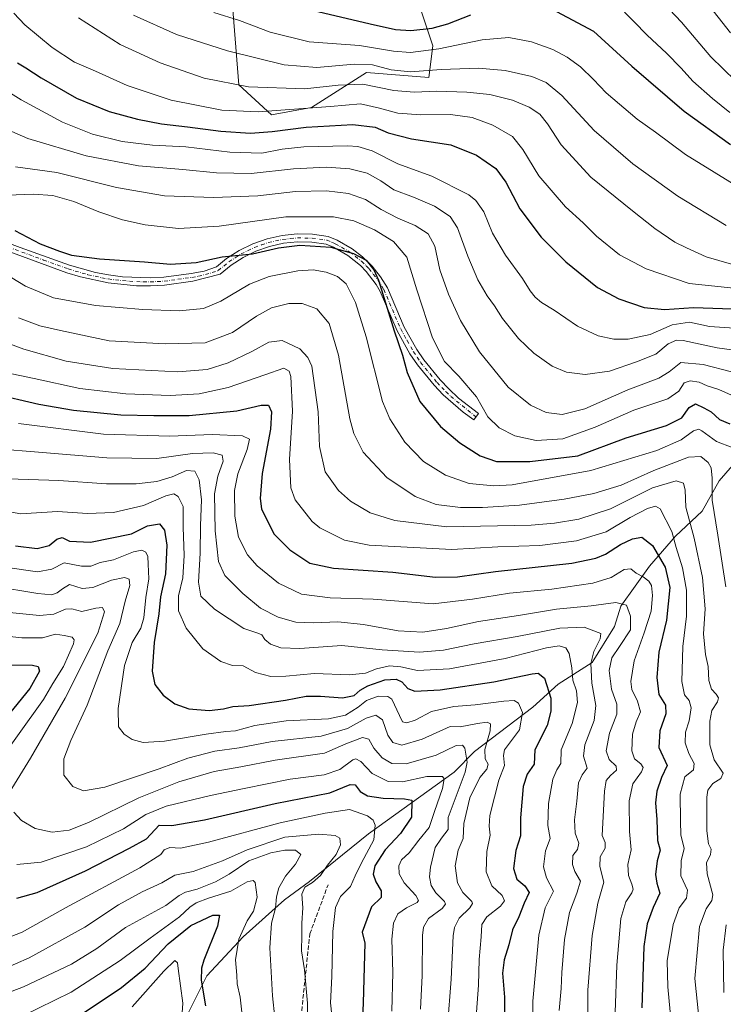
# Model space of a CAD drawing. Units: metres. Extents: x 634105 to 637546, y 4762133 to 4764514.
# Drawn here: x 635412 to 635676, y 4763609 to 4763980 of the extents above; entities that cross this region are included whole.
import ezdxf

# ---------------------------------------------------------------- set-up
doc = ezdxf.new("R2010")
doc.units = ezdxf.units.M
doc.header["$MEASUREMENT"] = 0
doc.linetypes.add('DGN Style 3', pattern=[2.307223, 1.648017, -0.659207])
doc.linetypes.add('DGN Style 4', pattern=[2.638475, 1.318413, -0.659207, 0.001648, -0.659207])
for name, color, linetype, lineweight in [('Arbolado forestal CxS', 92, 'Continuous', 0), ('Camino Cxs', 7, 'Continuous', 0), ('Camino eje', 30, 'DGN Style 4', 13), ('Corriente natural lineal', 142, 'Continuous', 13), ('Curva de nivel maestra', 30, 'Continuous', 30), ('Curva de nivel normal', 30, 'Continuous', 0), ('Matorral CxS', 135, 'Continuous', 0), ('Senda', 7, 'DGN Style 3', 0)]:
    doc.layers.add(name, color=color, linetype=linetype, lineweight=lineweight)

# ---------------------------------------------------------------- blocks, each defined once
blk = doc.blocks.new('*U15')
at = {"layer": 'Arbolado forestal CxS', "color": 92, "linetype": 'Continuous', "lineweight": 0}
blk.add_polyline3d([(635597.6105, 4764098.2295, 1208.8135), (635607.0219, 4764118.0055, 1219.739), (635568.4373, 4764191.4597, 1235.1677), (635555.2623, 4764194.2851, 1231.6918), (635545.8513, 4764203.7025, 1231.1371), (635541.1455, 4764224.4199, 1233.2074), (635529.8487, 4764240.7677, 1230.735), (635514.3833, 4764231.7491, 1223.008), (635476.7531, 4764114.8293, 1187.7655), (635471.2045, 4764084.6733, 1177.3637), (635487.5001, 4764037.0241, 1163.5539), (635494.0869, 4763955.0951, 1135.7135), (635506.3211, 4763943.7945, 1130.6084), (635521.3781, 4763946.6189, 1131.5083), (635542.0825, 4763959.8023, 1138.5818), (635565.6109, 4763957.9185, 1139.3937), (635567.0109, 4763969.7855, 1147.4938), (635549.6127, 4764021.9537, 1169.1666), (635547.7313, 4764069.9813, 1189.5545), (635563.7309, 4764087.8727, 1199.0826), (635575.0239, 4764081.2803, 1197.7758)], close=True, dxfattribs=at)

msp = doc.modelspace()

# ---------------------------------------------------------------- linework, layer by layer
at = {"layer": 'Arbolado forestal CxS', "color": 92, "linetype": 'Continuous', "lineweight": 0}
msp.add_polyline3d([(635506.3211, 4763943.7945, 1130.6084), (635521.3781, 4763946.6189, 1131.5083), (635542.0825, 4763959.8023, 1138.5818), (635565.6109, 4763957.9185, 1139.3937), (635567.0109, 4763969.7855, 1147.4938), (635549.6127, 4764021.9537, 1169.1666), (635547.7313, 4764069.9813, 1189.5545), (635563.7309, 4764087.8727, 1199.0826), (635575.0239, 4764081.2803, 1197.7758), (635597.6105, 4764098.2295, 1208.8135), (635607.0219, 4764118.0055, 1219.739), (635568.4373, 4764191.4597, 1235.1677), (635555.2623, 4764194.2851, 1231.6918), (635545.8513, 4764203.7025, 1231.1371), (635541.1455, 4764224.4199, 1233.2074), (635529.8487, 4764240.7677, 1230.735), (635514.3833, 4764231.7491, 1223.008), (635476.7531, 4764114.8293, 1187.7655), (635471.2045, 4764084.6733, 1177.3637), (635487.5001, 4764037.0241, 1163.5539), (635494.0869, 4763955.0951, 1135.7135), (635506.3211, 4763943.7945, 1130.6084)], dxfattribs=at)
at = {"layer": 'Camino Cxs', "color": 7, "linetype": 'Continuous', "lineweight": 0}
for points in [[(635261.6901, 4763973.3801, 1106.2773), (635282.8401, 4763952.1901, 1099.9647), (635290.1901, 4763945.4101, 1108.0538), (635296.8201, 4763940.4001, 1108.5473), (635309.9201, 4763933.0701, 1101.2394), (635319.1301, 4763928.7001, 1099.8402), (635328.7401, 4763924.8201, 1102.6851), (635343.2301, 4763920.2701, 1100.2066), (635348.3201, 4763918.3801, 1099.5093), (635385.3501, 4763903.6701, 1107.3616), (635411.7701, 4763893.8601, 1103.5945), (635430.3201, 4763887.1901, 1101.9492), (635440.0601, 4763884.4401, 1108.2226), (635444.9701, 4763883.5001, 1106.4635), (635450.2801, 4763882.8101, 1105.761)], [(635385.3501, 4763903.6701, 1107.3616), (635411.7701, 4763893.8601, 1103.5945), (635430.3201, 4763887.1901, 1101.9492), (635440.0601, 4763884.4401, 1108.2226), (635444.9701, 4763883.5001, 1106.4635), (635450.2801, 4763882.8101, 1105.761), (635460.6101, 4763882.3901, 1102.607), (635465.8301, 4763882.6401, 1101.2247), (635476.0801, 4763884.0501, 1110.8498), (635481.0001, 4763884.9301, 1109.6013), (635485.5801, 4763886.5201, 1105.5765), (635489.3401, 4763889.6401, 1105.9797), (635494.1601, 4763892.7401, 1110.3222), (635499.3101, 4763895.2601, 1108.7488), (635504.7201, 4763897.1501, 1104.9921), (635510.3201, 4763898.3901, 1109.8418), (635516.0201, 4763898.9601, 1114.3536), (635521.7501, 4763898.8501, 1114.3566), (635527.6601, 4763898.0401, 1109.9526), (635531.0201, 4763896.6101, 1107.8065), (635536.7001, 4763893.3401, 1106.8574), (635540.6401, 4763890.2601, 1106.4953), (635544.2101, 4763886.7701, 1108.1362), (635547.3101, 4763882.8501, 1113.8003), (635549.9401, 4763878.6601, 1114.2889), (635556.3001, 4763863.8201, 1108.4404), (635561.0201, 4763855.3801, 1115.4999), (635563.6701, 4763851.4701, 1117.3596), (635569.7801, 4763843.9501, 1114.8519), (635573.0601, 4763840.5501, 1107.576), (635576.7301, 4763837.1501, 1103.7855), (635584.2901, 4763831.3301, 1108.8766), (635582.5301, 4763828.9101, 1106.2088), (635578.5001, 4763831.8401, 1103.6231), (635571.0001, 4763838.3801, 1104.6102), (635567.5301, 4763841.9601, 1110.8626), (635561.2601, 4763849.6801, 1111.3641), (635558.4601, 4763853.8001, 1107.0507), (635553.6101, 4763862.4901, 1110.0962), (635547.2701, 4763877.2901, 1117.3124), (635545.6901, 4763879.9301, 1115.5466), (635541.9401, 4763884.8001, 1110.9996), (635539.7901, 4763887.0001, 1111.9928), (635535.0001, 4763890.8501, 1111.211), (635529.6701, 4763893.9201, 1107.8542), (635526.8501, 4763895.1301, 1107.9391), (635521.5201, 4763895.8601, 1110.827), (635516.1501, 4763895.9601, 1112.5634), (635510.8001, 4763895.4201, 1109.5502), (635505.5501, 4763894.2601, 1104.3471), (635500.4701, 4763892.4901, 1103.6766), (635495.6401, 4763890.1301, 1108.5306), (635491.1201, 4763887.2101, 1108.201), (635486.9801, 4763883.7901, 1110.0456), (635476.6601, 4763881.1101, 1107.5213), (635466.1101, 4763879.6501, 1102.8727), (635460.7901, 4763879.3901, 1100.7161), (635455.4601, 4763879.4401, 1103.5121), (635444.8501, 4763880.4801, 1103.1131), (635434.4401, 4763882.7501, 1100.8248), (635429.3501, 4763884.3501, 1100.6659), (635387.2901, 4763899.7301, 1106.1772)], [(635450.2801, 4763882.8101, 1105.761), (635460.6101, 4763882.3901, 1102.607), (635465.8301, 4763882.6401, 1101.2247), (635476.0801, 4763884.0501, 1110.8498), (635481.0001, 4763884.9301, 1109.6013), (635485.5801, 4763886.5201, 1105.5765), (635489.3401, 4763889.6401, 1105.9797), (635494.1601, 4763892.7401, 1110.3222), (635499.3101, 4763895.2601, 1108.7488), (635504.7201, 4763897.1501, 1104.9921), (635510.3201, 4763898.3901, 1109.8418), (635516.0201, 4763898.9601, 1114.3536), (635521.7501, 4763898.8501, 1114.3566), (635527.6601, 4763898.0401, 1109.9526), (635531.0201, 4763896.6101, 1107.8065), (635536.7001, 4763893.3401, 1106.8574), (635540.6401, 4763890.2601, 1106.4953), (635544.2101, 4763886.7701, 1108.1362), (635547.3101, 4763882.8501, 1113.8003), (635549.9401, 4763878.6601, 1114.2889), (635556.3001, 4763863.8201, 1108.4404), (635561.0201, 4763855.3801, 1115.4999), (635563.6701, 4763851.4701, 1117.3596), (635569.7801, 4763843.9501, 1114.8519), (635573.0601, 4763840.5501, 1107.576), (635576.7301, 4763837.1501, 1103.7855), (635584.2901, 4763831.3301, 1108.8766), (635582.5301, 4763828.9101, 1106.2088), (635578.5001, 4763831.8401, 1103.6231), (635571.0001, 4763838.3801, 1104.6102), (635567.5301, 4763841.9601, 1110.8626), (635561.2601, 4763849.6801, 1111.3641), (635558.4601, 4763853.8001, 1107.0507), (635553.6101, 4763862.4901, 1110.0962), (635547.2701, 4763877.2901, 1117.3124), (635545.6901, 4763879.9301, 1115.5466), (635541.9401, 4763884.8001, 1110.9996), (635539.7901, 4763887.0001, 1111.9928), (635535.0001, 4763890.8501, 1111.211), (635529.6701, 4763893.9201, 1107.8542), (635526.8501, 4763895.1301, 1107.9391), (635521.5201, 4763895.8601, 1110.827), (635516.1501, 4763895.9601, 1112.5634), (635510.8001, 4763895.4201, 1109.5502), (635505.5501, 4763894.2601, 1104.3471), (635500.4701, 4763892.4901, 1103.6766), (635495.6401, 4763890.1301, 1108.5306), (635491.1201, 4763887.2101, 1108.201), (635486.9801, 4763883.7901, 1110.0456), (635476.6601, 4763881.1101, 1107.5213), (635466.1101, 4763879.6501, 1102.8727), (635460.7901, 4763879.3901, 1100.7161), (635455.4601, 4763879.4401, 1103.5121), (635444.8501, 4763880.4801, 1103.1131), (635434.4401, 4763882.7501, 1100.8248), (635429.3501, 4763884.3501, 1100.6659), (635387.2901, 4763899.7301, 1106.1772)]]:
    msp.add_polyline3d(points, dxfattribs=at)
at = {"layer": 'Camino eje', "color": 30, "linetype": 'DGN Style 4', "lineweight": 13}
msp.add_polyline3d([(635399.5301, 4763896.7951, 1100.1716), (635420.5601, 4763889.1051, 1101.5533), (635429.8351, 4763885.7701, 1101.2883), (635432.3801, 4763884.9701, 1101.3195), (635437.2501, 4763883.5951, 1103.5198), (635442.4551, 4763882.4601, 1105.8854), (635444.9101, 4763881.9901, 1103.7559), (635447.5651, 4763881.6451, 1101.8623), (635452.8701, 4763881.1251, 1106.4826), (635458.0351, 4763880.9151, 1103.8876), (635460.7001, 4763880.8901, 1101.6303), (635463.3101, 4763881.0151, 1100.5519), (635465.9701, 4763881.1451, 1101.7999), (635471.0951, 4763881.8501, 1105.1692), (635476.3701, 4763882.5801, 1107.9917), (635478.8301, 4763883.0201, 1109.147), (635483.9901, 4763884.3601, 1108.5882), (635486.2801, 4763885.1551, 1107.4728), (635488.3501, 4763886.8651, 1104.7947), (635490.2301, 4763888.4251, 1106.7414), (635492.6401, 4763889.9751, 1110.3862), (635494.9001, 4763891.4351, 1109.1779), (635499.8901, 4763893.8751, 1106.0249), (635502.5951, 4763894.8201, 1102.586), (635505.1351, 4763895.7051, 1104.6237), (635510.5601, 4763896.9051, 1108.1193), (635513.4101, 4763897.1901, 1109.511), (635516.0851, 4763897.4601, 1111.1414), (635521.6351, 4763897.3551, 1111.3875), (635527.2551, 4763896.5851, 1108.2684), (635528.9351, 4763895.8701, 1107.9143), (635530.3451, 4763895.2651, 1107.9528), (635535.8501, 4763892.0951, 1108.0805), (635537.8201, 4763890.5551, 1109.8048), (635540.2151, 4763888.6301, 1109.2449), (635542.0001, 4763886.8851, 1107.942), (635543.0751, 4763885.7851, 1109.0033), (635544.6251, 4763883.8251, 1112.2867), (635546.5001, 4763881.3901, 1114.7862), (635547.8151, 4763879.2951, 1116), (635548.6051, 4763877.9751, 1115.6363), (635554.9551, 4763863.1551, 1109.3197), (635557.3801, 4763858.8101, 1107.9168), (635559.7401, 4763854.5901, 1111.2515), (635561.1401, 4763852.5301, 1113.0412), (635562.4651, 4763850.5751, 1113.7479), (635568.6551, 4763842.9551, 1112.5164), (635570.3901, 4763841.1651, 1108.964), (635572.0301, 4763839.4651, 1106.0347), (635573.8651, 4763837.7651, 1103.6344), (635583.3139, 4763829.9879, 1107.4006)], dxfattribs=at)
at = {"layer": 'Corriente natural lineal', "color": 142, "linetype": 'Continuous', "lineweight": 13}
msp.add_polyline3d([(635697.4301, 4763831.9401, 1104.4953), (635674.8201, 4763805.9601, 1090.9031), (635668.4501, 4763794.4901, 1087.5983), (635658.4101, 4763785.1001, 1079.8593), (635648.6201, 4763773.7801, 1072.2092), (635637.8501, 4763758.8101, 1065.1924), (635635.3801, 4763751.1001, 1062.28), (635627.0801, 4763737.5901, 1059.3532), (635614.2201, 4763729.3701, 1051.2355), (635604.6601, 4763720.7501, 1046.5549), (635582.7601, 4763704.0901, 1036.3438), (635575.0401, 4763696.2401, 1032.2074), (635542.9001, 4763673.0401, 1018.6844), (635520.6401, 4763655.0501, 1013.318), (635511.2301, 4763648.1501, 1010.7126), (635495.6601, 4763634.2601, 1004.5398), (635481.9501, 4763619.5801, 1000.1861), (635474.0501, 4763603.7001, 994.8428)], dxfattribs=at)
at = {"layer": 'Curva de nivel maestra', "color": 30, "linetype": 'Continuous', "lineweight": 30, "flags": 128}
for points, elevation in [([(635521.6, 4763983.2701), (635543.5, 4763978.0501), (635553.01, 4763975.9601), (635558.74, 4763975.5301), (635566.75, 4763976.3801), (635572.64, 4763978.0201), (635581.39, 4763981.4701)], 1150), ([(635613.65, 4763982.6501), (635627.51, 4763975.3501), (635641.99, 4763962.1801), (635661.66, 4763945.1901), (635679.07, 4763932.6501)], 1150), ([(635410.74, 4763963.3701), (635413.92, 4763961.5301), (635419.66, 4763957.6701), (635432.94, 4763950.0401), (635445.19, 4763945.0301), (635455.94, 4763942.1101), (635464.92, 4763940.4301), (635474.76, 4763939.3001), (635487.32, 4763937.6401), (635498.39, 4763936.9401), (635506.58, 4763937.4601), (635519.32, 4763939.1301), (635536.98, 4763940.1501), (635545.32, 4763939.1401), (635550.23, 4763936.9701), (635558.98, 4763934.7401), (635573.84, 4763932.4401), (635583.45, 4763928.5501), (635590.76, 4763923.5301), (635594.58, 4763918.4101), (635599.83, 4763908.3501), (635607.89, 4763897.7401), (635617.12, 4763888.4601), (635629.05, 4763878.7201), (635637.01, 4763874.5001), (635646.56, 4763871.2701), (635654.31, 4763870.5301), (635665.14, 4763871.1901), (635701.5, 4763869.9701)], 1125), ([(635409.7, 4763900.2001), (635419.21, 4763895.2201), (635426.58, 4763892.4201), (635430.99, 4763890.9701), (635441.53, 4763889.5701), (635458.49, 4763888.3801), (635468.36, 4763887.5401), (635478.03, 4763888.2101), (635487.77, 4763890.2701), (635499.24, 4763891.5101), (635508.98, 4763893.6601), (635516.98, 4763894.6701), (635528.7, 4763893.9201), (635537.22, 4763891.5801), (635541.91, 4763889.0101), (635544.83, 4763885.4801), (635546.59, 4763881.5401), (635552.56, 4763862.5001), (635555.62, 4763853.3301), (635557.34, 4763846.8201), (635562.22, 4763835.7801), (635569.95, 4763826.4801), (635577.19, 4763820.3201), (635584.84, 4763815.4401), (635590.98, 4763813.2001), (635603.62, 4763813.2601), (635621.64, 4763815.3201), (635639.81, 4763822.1401), (635655, 4763826.8401), (635660.74, 4763829.6801), (635663.49, 4763833.5901), (635665.91, 4763835.0001), (635669.07, 4763833.4601), (635671.82, 4763831.9101), (635674.97, 4763829.0601), (635678.88, 4763827.3701)], 1100), ([(635401.43, 4763838.8201), (635418.72, 4763834.8301), (635431.85, 4763832.6001), (635449.66, 4763830.8201), (635461.99, 4763830.5401), (635475.32, 4763830.5301), (635493.28, 4763832.3201), (635502.47, 4763834.5001), (635505.23, 4763834.4201), (635506.37, 4763831.8901), (635505.98, 4763825.4101), (635502.83, 4763808.6801), (635502.1, 4763799.2801), (635502.62, 4763795.4501), (635507.26, 4763785.9901), (635513.22, 4763779.9801), (635520.79, 4763775.0201), (635529.69, 4763773.0601), (635552.01, 4763771.5501), (635568.08, 4763769.6801), (635576.38, 4763769.8201), (635590.59, 4763771.8101), (635619.38, 4763774.9401), (635628.42, 4763776.7801), (635632.07, 4763778.2901), (635637.64, 4763781.9501), (635642.16, 4763784.1501), (635645.75, 4763784.7801), (635649.68, 4763781.5601), (635654.47, 4763773.5101), (635656.24, 4763765.7801), (635655.05, 4763753.5001), (635652.16, 4763741.4701), (635651.33, 4763731.8501), (635652.18, 4763725.5501), (635654.57, 4763721.5201), (635654.73, 4763718.2401), (635652.49, 4763711.7601), (635652.08, 4763705.5701), (635655.28, 4763698.7401), (635653.15, 4763694.2901), (635651.34, 4763689.0501), (635650.92, 4763684.7501), (635651.34, 4763678.4401), (635651.65, 4763670.5001), (635652.6, 4763666.8601), (635651.49, 4763662.8601), (635650.81, 4763657.7701), (635651.42, 4763654.4801), (635652.45, 4763650.6801), (635649.94, 4763645.2701), (635647.72, 4763639.1701), (635646.43, 4763630.6001), (635646.16, 4763619.2001), (635645.72, 4763607.5301)], 1075), ([(635409.99, 4763781.5101), (635418.19, 4763780.5201), (635422.63, 4763781.5601), (635425.49, 4763783.9401), (635427.53, 4763784.5701), (635430.29, 4763783.2201), (635438.16, 4763782.8201), (635453.66, 4763786.0601), (635459.71, 4763789.0001), (635464.16, 4763789.7901), (635466.11, 4763787.4001), (635466.88, 4763781.8001), (635466.37, 4763770.9901), (635464.58, 4763762.2901), (635463.96, 4763755.9101), (635462.12, 4763745.1001), (635461.4, 4763734.2301), (635462.39, 4763729.3101), (635465.52, 4763725.3101), (635470, 4763721.9301), (635475.18, 4763720.0601), (635482.9, 4763719.5201), (635488.22, 4763720.1201), (635491.79, 4763721.0201), (635497.98, 4763721.4001), (635511.65, 4763723.4101), (635519.32, 4763724.8701), (635524.74, 4763724.9301), (635533.02, 4763724.1901), (635537.41, 4763725.1701), (635539.65, 4763727.1501), (635542.65, 4763728.8101), (635548.98, 4763730.9701), (635553.24, 4763731.2801), (635555.37, 4763730.2701), (635557.61, 4763727.8101), (635560.25, 4763726.7901), (635569.86, 4763727.2401), (635590.04, 4763730.2601), (635604.49, 4763733.3201), (635606.76, 4763733.5201), (635609.08, 4763731.6701), (635611.45, 4763724.1801), (635611.46, 4763719.1801), (635610.15, 4763713.8701), (635605.48, 4763704.6201), (635605.15, 4763699.2201), (635602.56, 4763695.5201), (635601.06, 4763690.8501), (635600.06, 4763679.0101), (635600.09, 4763672.2501), (635598.31, 4763666.7101), (635597.46, 4763659.9501), (635598.66, 4763655.9601), (635601.72, 4763653.5001), (635603.34, 4763650.9101), (635601.46, 4763646.9301), (635599.42, 4763641.8301), (635597.07, 4763636.9301), (635595.71, 4763631.1901), (635593.94, 4763625.5201), (635593.28, 4763620.5301), (635593.98, 4763611.5301), (635593.88, 4763596.2001)], 1050), ([(635408.01, 4763736.6601), (635416.38, 4763736.5601), (635418.56, 4763736.0801), (635418.98, 4763734.3401), (635415.31, 4763727.7801), (635403.22, 4763712.9001)], 1025), ([(635410.43, 4763648.8501), (635418.19, 4763650.8801), (635436.38, 4763659.1201), (635452.86, 4763667.5801), (635459.22, 4763671.1901), (635464.02, 4763676.3401), (635468.86, 4763676.1401), (635481.14, 4763678.2701), (635507.77, 4763684.4301), (635528.24, 4763688.4601), (635535.93, 4763691.6001), (635537.84, 4763691.4901), (635539.68, 4763688.9801), (635542.44, 4763687.4001), (635548.35, 4763686.4501), (635556.4, 4763686.2501), (635559.14, 4763685.6601), (635559.05, 4763679.2801), (635554.89, 4763673.1901), (635549.14, 4763667.0101), (635545.26, 4763660.9401), (635544.58, 4763657.8501), (635545.58, 4763654.9801), (635547.67, 4763651.5201), (635547.59, 4763649.0501), (635543.91, 4763645.5001), (635540.41, 4763635.9501), (635541.52, 4763631.8601), (635540.8, 4763609.3901), (635539.93, 4763588.4301)], 1025), ([(635431.24, 4763602.7001), (635449.93, 4763615.2001), (635458.79, 4763622.4001), (635467.38, 4763631.6001), (635475.98, 4763638.5301), (635484.19, 4763642.3801), (635486.79, 4763642.3401), (635486.04, 4763638.2701), (635480.84, 4763625.4901), (635479.94, 4763622.4901), (635479.86, 4763617.8601), (635481.46, 4763608.2401)], 1000)]:
    msp.add_lwpolyline(points, dxfattribs=dict(at, elevation=elevation))
at = {"layer": 'Curva de nivel normal', "color": 30, "linetype": 'Continuous', "lineweight": 0, "flags": 128}
for points, elevation in [([(635666.61, 4763990.78), (635679.16, 4763974.69)], 1165), ([(635651.72, 4763988.22), (635660.67, 4763978.68), (635671.75, 4763965.61), (635680.96, 4763956.54)], 1160), ([(635636, 4763985.84), (635642.77, 4763978.95), (635647.67, 4763973.77), (635655.06, 4763967.04), (635660.56, 4763961.42), (635664.89, 4763956.48), (635672.3, 4763949.89), (635678.9, 4763944.66)], 1155), ([(635409.33, 4763982.12), (635413.5, 4763977.63), (635423.79, 4763969.15), (635432.16, 4763963.61), (635440.12, 4763960.19), (635452, 4763954.84), (635468.55, 4763949.34), (635487.64, 4763945.52), (635501.32, 4763944.91), (635528.57, 4763946.96), (635539.84, 4763947.93), (635546.92, 4763946.28), (635553.82, 4763944.48), (635562.48, 4763943.85), (635573.68, 4763943.94), (635581.82, 4763942.84), (635589.7, 4763939.96), (635596.99, 4763935.7), (635600.91, 4763930.77), (635606.97, 4763920.82), (635617.02, 4763909.14), (635623.67, 4763903.15), (635628.71, 4763898.05), (635637.3, 4763891.12), (635647.33, 4763885.82), (635663.6, 4763880.32), (635680.36, 4763878.48)], 1130), ([(635433.74, 4763980.33), (635449.37, 4763970.28), (635464.4, 4763963.33), (635480.96, 4763957.62), (635497.62, 4763954.38), (635518.93, 4763953.59), (635531.37, 4763955.02), (635540.67, 4763955.3), (635552.32, 4763953), (635559.98, 4763952.32), (635568.5, 4763952.66), (635579.86, 4763952.33), (635588.56, 4763951.43), (635597.07, 4763949.26), (635603.31, 4763946.74), (635607.34, 4763944.07), (635610.22, 4763940.43), (635615.41, 4763932.44), (635626.56, 4763920.3), (635642.17, 4763907.64), (635650.61, 4763900.93), (635658.18, 4763895.86), (635662.59, 4763893.72), (635669.96, 4763890.32), (635679.48, 4763887.5)], 1135), ([(635454.44, 4763981.37), (635470.54, 4763974.07), (635489.78, 4763967.96), (635511.07, 4763962.58), (635523.44, 4763961.62), (635537.46, 4763962.93), (635544.35, 4763962.6), (635551.32, 4763960.72), (635558.61, 4763960.04), (635570.18, 4763960.86), (635584.28, 4763961.38), (635594.31, 4763960.54), (635604.31, 4763958.19), (635609.71, 4763956), (635615.62, 4763951.02), (635627.84, 4763937.95), (635642.35, 4763925.4), (635659.24, 4763913.12), (635677.43, 4763902.09)], 1140), ([(635484.6, 4763982.3), (635494.23, 4763979.28), (635505.82, 4763974.99), (635520.51, 4763971.35), (635539.43, 4763969.94), (635552.31, 4763967.82), (635558.64, 4763967.3), (635569.3, 4763968.68), (635585.64, 4763972.09), (635595.72, 4763972.92), (635604.14, 4763971.34), (635612.17, 4763968.44), (635617.65, 4763965.5), (635622.58, 4763961.84), (635627.59, 4763957.11), (635632.27, 4763952.12), (635643.97, 4763942.16), (635650.82, 4763937.22), (635662.2, 4763928.8), (635703.63, 4763903.22)], 1145), ([(635397.33, 4763958.62), (635412.13, 4763949.39), (635427.65, 4763941.08), (635438.97, 4763936.47), (635450.1, 4763933.76), (635461.58, 4763932.4), (635474.1, 4763931.78), (635490.6, 4763929.78), (635502.72, 4763929.39), (635510.3, 4763930.9), (635518.49, 4763931.77), (635534.98, 4763932.08), (635538.87, 4763931.85), (635544.25, 4763930.3), (635553.85, 4763925.36), (635566.68, 4763920.68), (635580.57, 4763913.66), (635583.3, 4763911.51), (635586.2, 4763907.27), (635589.47, 4763899.29), (635594.35, 4763890.91), (635600.81, 4763882.2), (635603.68, 4763877.51), (635605.56, 4763875.09), (635607.97, 4763873.16), (635612.75, 4763870.28), (635621.5, 4763864.19), (635629.33, 4763860.53), (635635.23, 4763859.26), (635640.52, 4763859.35), (635648.9, 4763861.12), (635657.2, 4763864.7), (635663.7, 4763865.76), (635671.23, 4763864.03), (635684.36, 4763863.24)], 1120), ([(635401.33, 4763940.68), (635414.64, 4763934.89), (635436.53, 4763928.4), (635456.28, 4763924.54), (635472.94, 4763923.24), (635485.69, 4763922), (635498.67, 4763921.75), (635514.66, 4763923.48), (635527.07, 4763924.08), (635535.82, 4763923.51), (635542.34, 4763921.86), (635547.48, 4763918.99), (635552.43, 4763915.58), (635559.74, 4763912.81), (635567.7, 4763909.4), (635573.56, 4763905.56), (635576.39, 4763901.28), (635580.22, 4763890.63), (635584.05, 4763881.62), (635587.53, 4763875.63), (635590.29, 4763871.81), (635593.26, 4763867.13), (635599.34, 4763859.56), (635605.08, 4763854.03), (635611.94, 4763849.14), (635617.41, 4763846.94), (635624.44, 4763845.97), (635633.52, 4763847.25), (635643.71, 4763850.76), (635650.94, 4763853.66), (635655.59, 4763857.57), (635658.79, 4763858.92), (635661.3, 4763858.81), (635674.09, 4763855.99), (635690.5, 4763853.77)], 1115), ([(635409.91, 4763924.24), (635425.5, 4763922.08), (635447.97, 4763916.46), (635466.09, 4763913.34), (635484.45, 4763912.62), (635501.19, 4763913.33), (635515.32, 4763914.88), (635526.98, 4763915.18), (635535.32, 4763914.12), (635541.65, 4763911.92), (635547.65, 4763908.17), (635553.82, 4763904.91), (635560.36, 4763902.11), (635565.35, 4763899.03), (635567.77, 4763894.29), (635569.72, 4763885.4), (635572.99, 4763876.23), (635577.48, 4763866.37), (635584.62, 4763854.58), (635595.36, 4763841.25), (635603.88, 4763834.46), (635609.77, 4763831.74), (635615.71, 4763830.91), (635624.25, 4763833.02), (635640.4, 4763840.28), (635652.07, 4763844.69), (635655.99, 4763846.96), (635660.45, 4763850.5), (635668.85, 4763849.81), (635679.45, 4763846.99)], 1110), ([(635406.99, 4763913.6), (635416.66, 4763913.96), (635423.99, 4763913.4), (635431.97, 4763911.18), (635441.37, 4763907.28), (635450.23, 4763904.27), (635458.81, 4763902.35), (635471.32, 4763900.94), (635486.65, 4763901.9), (635511.69, 4763905.39), (635529.66, 4763905.39), (635537.36, 4763903.87), (635545.04, 4763900.55), (635552.29, 4763896.13), (635557.29, 4763890.14), (635561.02, 4763877.88), (635566.9, 4763859.76), (635571.39, 4763850.92), (635576.81, 4763845.34), (635583.43, 4763837.6), (635587.79, 4763830.04), (635591.99, 4763825.92), (635597.97, 4763822.86), (635605.97, 4763821.18), (635615.97, 4763821.84), (635628.17, 4763826.16), (635642.74, 4763832.58), (635655.46, 4763836.87), (635659.62, 4763839.79), (635661.63, 4763842.86), (635663.96, 4763843.66), (635667.35, 4763843.09), (635670.27, 4763841.75), (635674.67, 4763840.39), (635682.9, 4763836.68)], 1105), ([(635393.66, 4763891.49), (635413.75, 4763879.3), (635424.28, 4763874.85), (635440.1, 4763872.01), (635457.9, 4763870.51), (635471.55, 4763870), (635480.74, 4763870.89), (635487.32, 4763873.66), (635498.02, 4763880), (635505.39, 4763882.86), (635516.25, 4763885.08), (635521.97, 4763885.45), (635526.94, 4763884.54), (635531.19, 4763882.93), (635534.45, 4763880.18), (635537.98, 4763873.13), (635542.02, 4763860.16), (635548.14, 4763835.83), (635550.86, 4763829.3), (635556.46, 4763820.48), (635563.54, 4763813.26), (635571.88, 4763808.11), (635580.72, 4763804.95), (635589.98, 4763804.06), (635596.95, 4763804.44), (635626.52, 4763809.89), (635651.38, 4763817.44), (635660.59, 4763821.44), (635665.15, 4763824.78), (635667.14, 4763825.36), (635668.3, 4763824.8), (635673.83, 4763820.79), (635679.76, 4763818.46)], 1095), ([(635411.16, 4763867.32), (635419.18, 4763864.31), (635426.9, 4763862.53), (635445.22, 4763858.73), (635466.28, 4763857.54), (635481.41, 4763857.94), (635491.7, 4763861.86), (635500.67, 4763868.02), (635506.36, 4763871.17), (635512.87, 4763872.72), (635517.92, 4763872.81), (635523.4, 4763870.76), (635527.98, 4763865.26), (635531.58, 4763853.31), (635535.84, 4763829.36), (635537.3, 4763823.83), (635540.88, 4763816.82), (635549.76, 4763807.26), (635560.45, 4763800.07), (635568.37, 4763797.1), (635577.46, 4763795.96), (635585.74, 4763795.94), (635599.73, 4763796.86), (635616.48, 4763799.04), (635627.71, 4763801.18), (635637.97, 4763804.35), (635650.3, 4763809.8), (635663.3, 4763814.89), (635667.87, 4763815.12), (635670.64, 4763812.86), (635671.86, 4763810.86), (635672.17, 4763806.99), (635672.23, 4763798.66), (635674.36, 4763785.47), (635677.3, 4763766.07)], 1090), ([(635402.91, 4763859.35), (635413.06, 4763855.55), (635428.99, 4763851.02), (635446.57, 4763848.28), (635471.03, 4763847.04), (635482.17, 4763847.83), (635490.05, 4763850.4), (635498.98, 4763854.62), (635505.32, 4763858.18), (635510.37, 4763858.81), (635517.03, 4763855.64), (635520.03, 4763852.4), (635521.57, 4763849.09), (635523.91, 4763831.91), (635524.38, 4763818.9), (635526.55, 4763809.41), (635531.5, 4763802.36), (635536.1, 4763798.29), (635543.43, 4763793.96), (635552.74, 4763791.05), (635572.32, 4763788.64), (635604.1, 4763789.32), (635612.84, 4763790.05), (635622.04, 4763791.58), (635633.9, 4763795.39), (635649.77, 4763803.35), (635658.65, 4763806.02), (635661.46, 4763805.06), (635661.98, 4763802.47), (635662.24, 4763796.03), (635665.48, 4763784.38), (635668.62, 4763769.51), (635669.52, 4763757.74), (635668.99, 4763748.3), (635669.68, 4763740.61), (635670.71, 4763736.02), (635670.94, 4763730.82), (635671.96, 4763727.51), (635673.76, 4763725.64), (635674.59, 4763724.3), (635674.18, 4763722.69), (635672.07, 4763719.51), (635671.29, 4763715.52), (635671.34, 4763706.52), (635672.91, 4763700.94), (635676.31, 4763695.87), (635675.4, 4763693.82), (635672.39, 4763691.93), (635670.56, 4763689.46), (635670.19, 4763686.78), (635670.22, 4763674.22), (635670.86, 4763669.28), (635671.79, 4763667.26), (635671.62, 4763665.25), (635670.02, 4763662.14), (635670.33, 4763657.99), (635672.47, 4763650.08), (635672.06, 4763647.9), (635669.99, 4763644.73), (635667.38, 4763638.08), (635665.64, 4763618.53), (635667.87, 4763596.53)], 1085), ([(635406.22, 4763846.73), (635417.03, 4763844.54), (635434.21, 4763840.72), (635451.48, 4763838.78), (635468.13, 4763838.16), (635479.12, 4763838.76), (635490.01, 4763841.07), (635503.85, 4763845.84), (635511, 4763848.36), (635512.96, 4763847.25), (635513.55, 4763845.22), (635514.21, 4763832.18), (635513.1, 4763814), (635513.62, 4763803.39), (635515.28, 4763798.8), (635521.66, 4763790.66), (635524.5, 4763788.22), (635533.84, 4763783.64), (635543.1, 4763781.8), (635574.22, 4763780.11), (635591.49, 4763781.06), (635607.32, 4763781.66), (635621.09, 4763783.33), (635632.3, 4763786.74), (635641.29, 4763792.1), (635647.81, 4763795.59), (635650.91, 4763796.46), (635652.57, 4763795.46), (635656.96, 4763786.94), (635658.65, 4763780.85), (635660.98, 4763773.18), (635662.54, 4763764.85), (635662.51, 4763755.06), (635661.18, 4763743.53), (635660.82, 4763730.37), (635661.8, 4763725.34), (635663.48, 4763723.2), (635664.24, 4763720.52), (635663.48, 4763715.54), (635662.1, 4763711.31), (635662.05, 4763707.36), (635663.37, 4763703.23), (635665.47, 4763699.52), (635665.18, 4763697.19), (635661.9, 4763694.52), (635660.21, 4763687.99), (635660.26, 4763677.74), (635660.4, 4763672.66), (635661.64, 4763667.52), (635660.52, 4763662.86), (635660.44, 4763657.21), (635662.93, 4763651.86), (635662.48, 4763648.86), (635659.81, 4763645.19), (635657.46, 4763638.86), (635655.28, 4763625.18), (635655.5, 4763615.47), (635656.82, 4763601.98)], 1080), ([(635411.14, 4763827.55), (635443.14, 4763823.55), (635468.01, 4763822.78), (635483.96, 4763823.38), (635495.45, 4763822.97), (635498.09, 4763821.61), (635497.17, 4763817.8), (635493.71, 4763808.65), (635492.4, 4763802.36), (635492.53, 4763792.72), (635493.9, 4763784.75), (635497.26, 4763778.06), (635500.92, 4763773.93), (635508.99, 4763767.47), (635517.62, 4763763.24), (635528.39, 4763761.94), (635544.58, 4763761.42), (635567.12, 4763759.59), (635581.97, 4763761.36), (635595.94, 4763763.62), (635611.85, 4763765.22), (635627.34, 4763767.38), (635634.22, 4763769.6), (635639.04, 4763772.62), (635641.6, 4763772.84), (635643.6, 4763771.15), (635646.21, 4763769.76), (635648.36, 4763768.24), (635649.38, 4763766.54), (635649.78, 4763762.77), (635649.19, 4763756.89), (635646.59, 4763748.69), (635642.86, 4763738.18), (635641.64, 4763730.42), (635642, 4763727.37), (635644.09, 4763722.95), (635645.19, 4763719.03), (635643.57, 4763715.18), (635642.2, 4763710.53), (635641.94, 4763704.26), (635643, 4763701.23), (635645.34, 4763699.4), (635646.26, 4763698.03), (635645.55, 4763696.41), (635642.3, 4763691.9), (635641, 4763685.47), (635641.07, 4763673.94), (635641.74, 4763667.04), (635640.44, 4763661.52), (635640.67, 4763657.3), (635642.02, 4763654.1), (635642.46, 4763652.22), (635641.94, 4763650.83), (635639.72, 4763647.46), (635637.76, 4763641.14), (635636.34, 4763623.59), (635635.67, 4763605.71)], 1070), ([(635403.12, 4763817.96), (635418.62, 4763816.8), (635444.37, 4763814.64), (635463.17, 4763814.32), (635476.56, 4763816.22), (635484.38, 4763816.5), (635487.78, 4763815.63), (635488.12, 4763813.31), (635486.09, 4763807.76), (635484.93, 4763801.06), (635485.08, 4763787.09), (635486.38, 4763775.56), (635488.81, 4763770.27), (635495.49, 4763763.59), (635502.21, 4763758.05), (635508.89, 4763754.63), (635515.52, 4763752.73), (635522.32, 4763752.43), (635531.32, 4763752.85), (635540.93, 4763751.92), (635554.04, 4763749.44), (635563.31, 4763748.99), (635572.23, 4763750.34), (635584.28, 4763752.95), (635599.3, 4763755.26), (635613.57, 4763757.6), (635626.61, 4763758.94), (635635.93, 4763760.14), (635639.89, 4763759.1), (635641.49, 4763755), (635641.41, 4763749.86), (635637.33, 4763743.53), (635634.45, 4763739.27), (635633.37, 4763734.51), (635634.29, 4763727.51), (635636.29, 4763721.85), (635636.28, 4763718.09), (635633.56, 4763710.88), (635632.34, 4763704.31), (635633.48, 4763701.07), (635636.04, 4763698.5), (635636.21, 4763696.98), (635633.92, 4763695.02), (635632.34, 4763693.15), (635631.64, 4763689.1), (635630.82, 4763672.37), (635631.92, 4763669.81), (635631.89, 4763667.63), (635630.05, 4763664.39), (635629.95, 4763660.71), (635631.39, 4763654.86), (635629.15, 4763646.86), (635627.01, 4763634.75), (635625.36, 4763614.1), (635625.4, 4763598.09)], 1065), ([(635407.2, 4763806.7), (635426.33, 4763806.06), (635444.18, 4763804.85), (635455.33, 4763804.82), (635463.19, 4763805.73), (635468.98, 4763807.46), (635474.37, 4763809.82), (635477.45, 4763809.57), (635479.13, 4763806.3), (635480.02, 4763798.84), (635479.58, 4763789.18), (635479.46, 4763778.68), (635478.9, 4763767.75), (635479.71, 4763762.58), (635484.83, 4763757.61), (635495.88, 4763750.32), (635501.15, 4763748.63), (635502.64, 4763747.92), (635503.81, 4763746.17), (635505.98, 4763744.45), (635509.83, 4763743.03), (635517.05, 4763742.81), (635532.83, 4763743.95), (635547.98, 4763742.26), (635562.08, 4763741.42), (635571.08, 4763742.18), (635582.6, 4763744.52), (635598.86, 4763747.4), (635614.89, 4763750.51), (635624.05, 4763750.85), (635630.25, 4763748.49), (635630.06, 4763746.51), (635627.66, 4763741.65), (635626.59, 4763737.2), (635626.9, 4763729.77), (635628.37, 4763721.4), (635627.81, 4763715.65), (635624.23, 4763706.6), (635623.81, 4763702.26), (635625.2, 4763697.8), (635623.23, 4763695.21), (635621.9, 4763692.28), (635621.29, 4763685.31), (635620.43, 4763678.24), (635620.64, 4763673.28), (635621.99, 4763669.52), (635621.5, 4763667.19), (635619.72, 4763664.86), (635619.57, 4763661.52), (635620.52, 4763658.86), (635622.66, 4763655.19), (635621.21, 4763650.63), (635618.48, 4763643.42), (635616.63, 4763633.18), (635615.58, 4763620.81), (635615.33, 4763614.8), (635614.59, 4763606.53)], 1060), ([(635394.6, 4763796.67), (635412.02, 4763793.58), (635425.77, 4763794.47), (635437.09, 4763793.66), (635446.8, 4763794), (635458.16, 4763796.65), (635466.52, 4763800.26), (635469.57, 4763801.06), (635471.23, 4763800.09), (635473.02, 4763796.36), (635473.08, 4763788.5), (635473.48, 4763777.85), (635472.92, 4763769.39), (635471.29, 4763762.69), (635471.31, 4763757.02), (635474.16, 4763750.49), (635480.51, 4763742.71), (635487.29, 4763737.96), (635491.7, 4763736.44), (635495.68, 4763736.35), (635500.28, 4763733.81), (635506.11, 4763732.31), (635511.72, 4763732.37), (635522.46, 4763733.38), (635535.65, 4763732.92), (635541.65, 4763733.48), (635545.87, 4763735.11), (635550.71, 4763736.24), (635555, 4763735.88), (635561.27, 4763734.48), (635573.33, 4763735.18), (635594.29, 4763739.08), (635609.84, 4763743.02), (635614.59, 4763743.79), (635617.16, 4763743.04), (635618.42, 4763740.95), (635619.37, 4763735.57), (635619.71, 4763730.92), (635621.1, 4763726.94), (635621.5, 4763722.47), (635619.46, 4763714.56), (635615.33, 4763704.71), (635615.28, 4763699.57), (635613.78, 4763697.19), (635612.24, 4763693.66), (635610.65, 4763684.42), (635610.32, 4763676.12), (635611.21, 4763671.22), (635609.44, 4763666.66), (635608.68, 4763660.66), (635609.89, 4763656.44), (635612.47, 4763651.5), (635609.4, 4763645.2), (635606.9, 4763634.85), (635604.71, 4763609.96), (635604.75, 4763587.56)], 1055), ([(635407.01, 4763773.29), (635418.25, 4763771.74), (635423.66, 4763772.74), (635428.35, 4763775.13), (635434.81, 4763773.86), (635438.3, 4763773.88), (635441.78, 4763775.23), (635446.87, 4763776.24), (635454.38, 4763779.2), (635457.58, 4763779.82), (635459.06, 4763779.04), (635459.83, 4763777.42), (635459.92, 4763774.57), (635460.15, 4763769.06), (635459.09, 4763762.03), (635458.26, 4763754.39), (635457.16, 4763750.48), (635453.93, 4763745.03), (635451.06, 4763736.48), (635448.58, 4763720.18), (635448.73, 4763713.37), (635450.87, 4763710.5), (635453.85, 4763708.6), (635458.01, 4763707.45), (635466.11, 4763707.92), (635481.76, 4763710.62), (635489.12, 4763711.58), (635492.76, 4763711.84), (635500.11, 4763713.82), (635511.88, 4763715.54), (635527.78, 4763716.31), (635534.16, 4763717.66), (635538.98, 4763720.76), (635542.08, 4763723.21), (635546.47, 4763724.86), (635550.07, 4763724.73), (635551.66, 4763723.7), (635554.48, 4763717.58), (635555.64, 4763715.18), (635557.33, 4763714.83), (635560.44, 4763715.82), (635566.55, 4763719.06), (635575.02, 4763720.97), (635582.99, 4763721.64), (635593.74, 4763722.97), (635597.7, 4763723.24), (635599.3, 4763722.24), (635600.86, 4763718.77), (635599.64, 4763712.24), (635593.98, 4763704.66), (635593.69, 4763702.5), (635594.09, 4763698.82), (635591.88, 4763693.19), (635590.31, 4763686.86), (635588.46, 4763679.94), (635588.3, 4763675.87), (635588.68, 4763672.53), (635587.42, 4763666.38), (635587.07, 4763658.76), (635589.3, 4763653.41), (635593.14, 4763649.83), (635594.04, 4763647.78), (635592.52, 4763645.73), (635587.43, 4763641.72), (635585.46, 4763638.86), (635585.19, 4763634.3), (635584.5, 4763625.76), (635584.21, 4763616.1), (635583.5, 4763605.81)], 1045), ([(635401.52, 4763766.31), (635418.38, 4763763.52), (635423.64, 4763763.08), (635425.66, 4763763.78), (635427.66, 4763765.31), (635430.33, 4763766.94), (635435.06, 4763765.46), (635439.1, 4763765.8), (635446.12, 4763768.62), (635451.05, 4763769.61), (635452.81, 4763768.95), (635453.05, 4763766.51), (635451.22, 4763760.61), (635449.2, 4763752.23), (635444.72, 4763741.94), (635437.01, 4763721.52), (635430.84, 4763708.22), (635428.15, 4763701.26), (635428.11, 4763695.17), (635431.58, 4763690.87), (635435.59, 4763689.26), (635443.64, 4763690.55), (635464.02, 4763697.47), (635474.81, 4763701.5), (635485.02, 4763704.17), (635494.12, 4763705.45), (635506.54, 4763707.8), (635524.99, 4763709.84), (635534.97, 4763712.72), (635541.96, 4763716.53), (635545.62, 4763717.78), (635548.16, 4763716), (635550.17, 4763710.21), (635551.98, 4763707.42), (635555.37, 4763706.47), (635563.07, 4763708.67), (635573.64, 4763713.51), (635577.34, 4763713.32), (635583.82, 4763714.52), (635587.52, 4763715.06), (635588.82, 4763714.43), (635588.64, 4763711.8), (635586.62, 4763704.76), (635586.77, 4763701.25), (635587.94, 4763699.24), (635587.33, 4763697.4), (635584.75, 4763694.24), (635580.97, 4763686.61), (635578.73, 4763676.88), (635578.43, 4763671.28), (635576.62, 4763666.86), (635575.52, 4763660.95), (635576.29, 4763654.56), (635578.34, 4763650.95), (635581.7, 4763647.59), (635582.02, 4763646.76), (635580.95, 4763645.13), (635576.97, 4763641.26), (635575.19, 4763637.76), (635574.69, 4763634.6), (635573.9, 4763618.33), (635572.55, 4763600.45)], 1040), ([(635408.55, 4763690.1), (635415.56, 4763701.5), (635428.72, 4763724.12), (635440.92, 4763748.61), (635443.5, 4763756.68), (635442.7, 4763758.22), (635440.18, 4763758.04), (635434.92, 4763756.77), (635431.14, 4763757.82), (635428.85, 4763757.67), (635424.4, 4763755.72), (635419.01, 4763755.31), (635405.21, 4763756.66)], 1035), ([(635390.66, 4763749.17), (635412.41, 4763746.8), (635420.18, 4763746.81), (635425.08, 4763748.24), (635428.32, 4763747.78), (635431.26, 4763747.1), (635432.1, 4763746.08), (635431.78, 4763744.6), (635428, 4763736.1), (635424.03, 4763729.68), (635420.48, 4763723.67), (635401.43, 4763697.19)], 1030), ([(635562.38, 4763606.94), (635563.01, 4763619.71), (635563.17, 4763634.8), (635563.52, 4763637.82), (635565.43, 4763641.19), (635570.57, 4763644.85), (635571.79, 4763646.6), (635571.42, 4763647.52), (635568.2, 4763650.84), (635566.48, 4763653.51), (635565.78, 4763656.83), (635566.19, 4763660.52), (635567.89, 4763667.86), (635570.36, 4763671.36), (635572.89, 4763674.68), (635572.87, 4763679.19), (635579.28, 4763696.29), (635579.93, 4763700.07), (635579.09, 4763705.26), (635578.25, 4763706.44), (635575.79, 4763706.34), (635568.37, 4763702.62), (635557, 4763699.44), (635551.61, 4763699.55), (635547.95, 4763701.69), (635544.87, 4763705.23), (635543.02, 4763708.64), (635540.54, 4763709.3), (635534.31, 4763706.92), (635526.28, 4763703.43), (635507.76, 4763700.77), (635494.8, 4763698.29), (635484.7, 4763696.56), (635471.47, 4763692.67), (635456.4, 4763686.6), (635437.44, 4763677.3), (635430.16, 4763674.38), (635423.78, 4763673.71), (635417.33, 4763675.04), (635412.19, 4763678.04), (635409.34, 4763681.15)], 1035), ([(635410.51, 4763661.5), (635419.66, 4763662.37), (635436.66, 4763668.12), (635450.66, 4763674.94), (635458.99, 4763680.37), (635466.66, 4763683.4), (635483.37, 4763687.52), (635496.01, 4763690.06), (635513.36, 4763693.57), (635526.19, 4763695.29), (635532, 4763697.22), (635536.98, 4763700.85), (635538.13, 4763701.27), (635540, 4763700.22), (635544.25, 4763695.77), (635550.25, 4763692.79), (635555.7, 4763692.57), (635564.75, 4763694.64), (635570.7, 4763694.64), (635571.3, 4763693.72), (635570.68, 4763690.12), (635567.63, 4763681.46), (635565.65, 4763675.38), (635561.83, 4763670.7), (635558.17, 4763665.82), (635555.31, 4763663.19), (635554.23, 4763660.96), (635554.41, 4763657.94), (635556.21, 4763654.63), (635560.69, 4763649.86), (635561.71, 4763647.88), (635561.22, 4763647.19), (635557.11, 4763645.18), (635553.89, 4763642.87), (635552.19, 4763639.38), (635551.61, 4763633.37), (635552.04, 4763620.81), (635551.57, 4763606.21)], 1030), ([(635403.31, 4763632.53), (635412.49, 4763636.02), (635428.84, 4763645.19), (635456.78, 4763660.19), (635464.64, 4763665.19), (635465.89, 4763667.04), (635468.01, 4763667.92), (635472.06, 4763667.65), (635482.56, 4763669.92), (635509.54, 4763677.2), (635526.54, 4763680.77), (635535.65, 4763682.25), (635542.48, 4763679.76), (635544.6, 4763678.15), (635545.37, 4763676.25), (635544.88, 4763670.75), (635540.25, 4763662.12), (635537.8, 4763657.15), (635536.09, 4763653.21), (635532.3, 4763649.4), (635530.4, 4763645.29), (635529.44, 4763636.31), (635529.1, 4763619.31), (635528.5, 4763609.36), (635529.46, 4763601.25)], 1020), ([(635404.78, 4763621.75), (635415.06, 4763626.39), (635436.05, 4763637.94), (635448.68, 4763646.25), (635457.66, 4763651.16), (635464.99, 4763654.54), (635469.98, 4763657.46), (635476.88, 4763658.88), (635487.89, 4763662.9), (635497.21, 4763667.04), (635511.32, 4763671.72), (635524.2, 4763672.94), (635530.27, 4763672.46), (635532.05, 4763671.41), (635532.35, 4763668.94), (635530.64, 4763665.19), (635527.38, 4763661.19), (635524.82, 4763657.4), (635521.71, 4763654.68), (635518.88, 4763653), (635517.69, 4763650.28), (635518.07, 4763645.1), (635517.7, 4763639.4), (635517.74, 4763634.76), (635517.61, 4763628.92), (635518.72, 4763621.79), (635519.86, 4763609.2), (635520, 4763596.46)], 1015), ([(635397.4, 4763609.51), (635412.99, 4763615.43), (635431.06, 4763623.97), (635440.59, 4763629.9), (635451.38, 4763637.77), (635466.6, 4763646.08), (635471.62, 4763649.83), (635473.9, 4763651.11), (635478.38, 4763652.22), (635485.3, 4763654.94), (635490.4, 4763657.85), (635497.84, 4763662.8), (635506.03, 4763665.93), (635511.38, 4763666.9), (635515.38, 4763666.82), (635517.37, 4763665.29), (635515.35, 4763661.58), (635511.58, 4763657.12), (635509.07, 4763652.67), (635508.24, 4763649.34), (635507.87, 4763644.99), (635506.27, 4763639.43), (635505.67, 4763630.12), (635506.73, 4763612), (635507.57, 4763603.74)], 1010), ([(635412.5, 4763604.37), (635430.95, 4763613.43), (635449.33, 4763625.32), (635460.68, 4763633.73), (635471.66, 4763641.79), (635475.65, 4763645.37), (635477.98, 4763647.02), (635482.65, 4763648.78), (635490.98, 4763651.44), (635497.12, 4763654.93), (635499.41, 4763655.48), (635500.14, 4763654.75), (635500.9, 4763649.13), (635499.55, 4763643.86), (635497.14, 4763640.26), (635494.05, 4763633.4), (635492.75, 4763625.58), (635493.24, 4763619.78), (635493.41, 4763616.51), (635494.53, 4763611.51), (635496.08, 4763597.82)], 1005), ([(635677.43, 4763638.73), (635676.32, 4763629.19), (635676.55, 4763613.23)], 1090), ([(635453.9, 4763607.82), (635465.75, 4763621.28), (635469.97, 4763625.35), (635470.89, 4763624.5), (635471.15, 4763622.29), (635472.95, 4763609.2), (635472.76, 4763605.56)], 995)]:
    msp.add_lwpolyline(points, dxfattribs=dict(at, elevation=elevation))
at = {"layer": 'Matorral CxS', "color": 135, "linetype": 'Continuous', "lineweight": 0}
msp.add_polyline3d([(635597.6105, 4764098.2295, 1208.8135), (635575.0239, 4764081.2803, 1197.7758), (635563.7309, 4764087.8727, 1199.0826), (635547.7313, 4764069.9813, 1189.5545), (635549.6127, 4764021.9537, 1169.1666), (635567.0109, 4763969.7855, 1147.4938), (635565.6109, 4763957.9185, 1139.3937), (635542.0825, 4763959.8023, 1138.5818), (635521.3781, 4763946.6189, 1131.5083), (635506.3211, 4763943.7945, 1130.6084), (635494.0869, 4763955.0951, 1135.7135), (635487.5001, 4764037.0241, 1163.5539), (635471.2045, 4764084.6733, 1177.3637), (635476.7531, 4764114.8293, 1187.7655), (635514.3833, 4764231.7491, 1223.008), (635529.8487, 4764240.7677, 1230.735), (635541.1455, 4764224.4199, 1233.2074), (635545.8513, 4764203.7025, 1231.1371), (635555.2623, 4764194.2851, 1231.6918), (635568.4373, 4764191.4597, 1235.1677), (635607.0219, 4764118.0055, 1219.739)], close=True, dxfattribs=at)
msp.add_polyline3d([(635506.3211, 4763943.7945, 1130.6084), (635521.3781, 4763946.6189, 1131.5083), (635542.0825, 4763959.8023, 1138.5818), (635565.6109, 4763957.9185, 1139.3937), (635567.0109, 4763969.7855, 1147.4938), (635549.6127, 4764021.9537, 1169.1666), (635547.7313, 4764069.9813, 1189.5545), (635563.7309, 4764087.8727, 1199.0826), (635575.0239, 4764081.2803, 1197.7758), (635597.6105, 4764098.2295, 1208.8135), (635607.0219, 4764118.0055, 1219.739), (635568.4373, 4764191.4597, 1235.1677), (635555.2623, 4764194.2851, 1231.6918), (635545.8513, 4764203.7025, 1231.1371), (635541.1455, 4764224.4199, 1233.2074), (635529.8487, 4764240.7677, 1230.735), (635514.3833, 4764231.7491, 1223.008), (635476.7531, 4764114.8293, 1187.7655), (635471.2045, 4764084.6733, 1177.3637), (635487.5001, 4764037.0241, 1163.5539), (635494.0869, 4763955.0951, 1135.7135), (635506.3211, 4763943.7945, 1130.6084)], dxfattribs=at)
at = {"layer": 'Senda', "color": 7, "linetype": 'DGN Style 3', "lineweight": 0}
msp.add_polyline3d([(635513.8805, 4763389.8103, 1020.7931), (635512.2931, 4763423.1479, 1028.6625), (635517.5847, 4763468.1271, 1037.0842), (635520.2305, 4763487.7063, 1036.4534), (635520.2305, 4763497.7605, 1031.675), (635517.5847, 4763515.7523, 1034.1832), (635516.5263, 4763537.4481, 1021.6398), (635515.4681, 4763552.7939, 1021.5431), (635518.6431, 4763564.9649, 1024.506), (635515.9973, 4763590.3649, 1028.2958), (635520.7597, 4763635.3441, 1031.4518), (635527.6389, 4763653.8651, 1030.718)], dxfattribs=at)

# ---------------------------------------------------------------- block references
at = {"layer": 'Arbolado forestal CxS', "color": 92, "linetype": 'Continuous', "lineweight": 0}
msp.add_blockref('*U15', (0, 0), dxfattribs=at)

doc.saveas('drawing.dxf')
